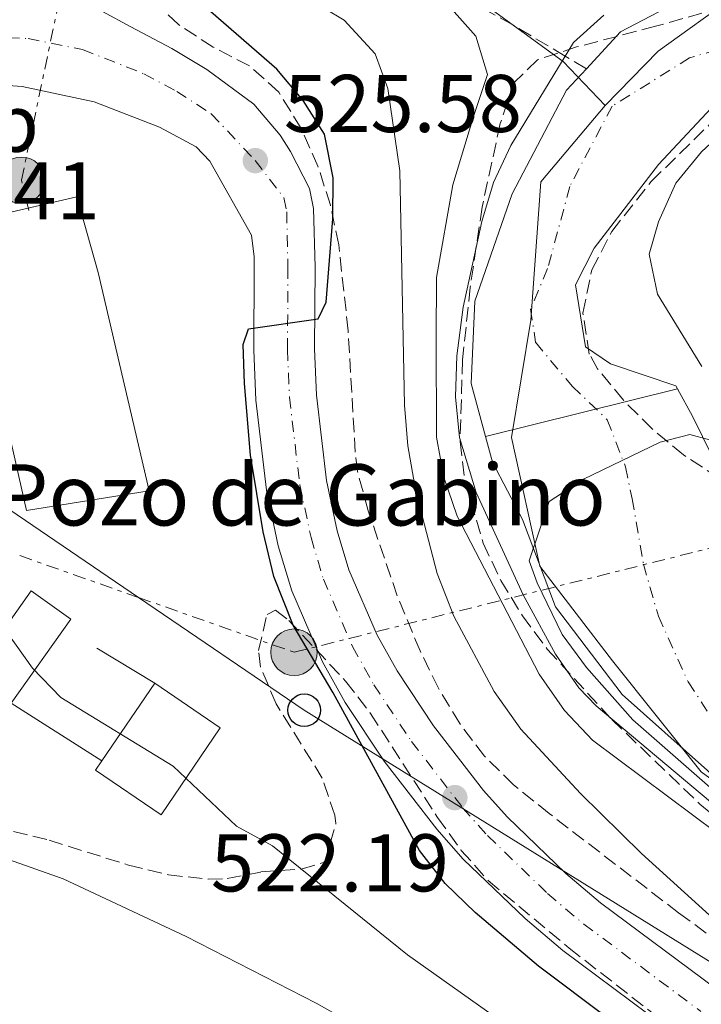
# Model space of a CAD drawing. Units: metres. Extents: x 569878 to 573325, y 4733412 to 4735761.
# Drawn here: x 571350 to 571434, y 4735391 to 4735511 of the extents above; entities that cross this region are included whole.
import ezdxf
from ezdxf.enums import TextEntityAlignment as Align

# ---------------------------------------------------------------- set-up
doc = ezdxf.new("R2010")
doc.units = ezdxf.units.M
doc.header["$MEASUREMENT"] = 0
for name, pattern in [('DGN Style 3', [2.435890702152634, 1.739921930109024, -0.6959687720436097]), ('DGN Style 4', [2.7856150101045474, 1.391937544087219, -0.6959687720436097, 0.001739921930109024, -0.6959687720436097]), ('DGN Style 7', [3.4798438602180486, 1.565929737098122, -0.6959687720436097, 0.5219765790327072, -0.6959687720436097])]:
    doc.linetypes.add(name, pattern=pattern)
for name, color, linetype, lineweight in [('Balsa-alberca', 142, 'Continuous', 0), ('Barranco lineal', 142, 'DGN Style 3', 13), ('Carretera', 9, 'Continuous', 0), ('Cauce permanente', 151, 'Continuous', 13), ('Cauce permanente (área)', 142, 'Continuous', 13), ('Cota de punto acotado terreno', 7, 'Continuous', 0), ('Curva de nivel directora', 30, 'Continuous', 30), ('Curva de nivel intermedia', 30, 'Continuous', 0), ('Edificio', 1, 'Continuous', 13), ('Eje cauce permanente (área)', 70, 'DGN Style 4', 0), ('Eje de carretera', 7, 'DGN Style 4', 0), ('Etiqueta de uso rústico', 92, 'Continuous', 0), ('Límite de Concejo', 7, 'Continuous', 0), ('Línea  de muro-pared o tapia', 1, 'Continuous', 13), ('Línea blanca (vial)', 7, 'Continuous', 13), ('Línea eléctrica', 6, 'DGN Style 7', 0), ('Línea telefónica', 7, 'Continuous', 0), ('Poste telefónico', 7, 'Continuous', 0), ('Poste tendido eléctrico', 7, 'Continuous', 0), ('Presa de embalse lineal', 1, 'Continuous', 0), ('Punto acotado terreno (símbolo)', 7, 'Continuous', 0), ('Texto de Balsa-alberca', 4, 'Continuous', 0), ('Transformador', 7, 'Continuous', 0), ('Zona arbolada', 92, 'DGN Style 3', 0)]:
    doc.layers.add(name, color=color, linetype=linetype, lineweight=lineweight)
doc.styles.add('Style-Arial', font='arial.ttf')

# ---------------------------------------------------------------- blocks, each defined once
blk = doc.blocks.new('5PATER')
at = {"layer": 'Balsa-alberca', "linetype": 'Continuous', "lineweight": 0}
h = blk.add_hatch(color=51, dxfattribs=at)
edge = h.paths.add_edge_path()
edge.add_ellipse((0, 0), major_axis=(-0.1095731443231308, -0.1110710700762829), ratio=0.9994222409660317, start_angle=0, end_angle=360)
blk = doc.blocks.new('5PELE')
at = {"layer": 'Transformador', "linetype": 'Continuous', "lineweight": 0}
h = blk.add_hatch(color=9, dxfattribs=at)
edge = h.paths.add_edge_path()
edge.add_arc((-2.000000476837158e-05, 0), 0.2850000000000001, 0, 360)
at = {"layer": 'Transformador', "color": 252, "linetype": 'Continuous', "lineweight": 0}
blk.add_circle((-2.000000476837158e-05, 0), 0.2850000000000001, dxfattribs=at)
blk = doc.blocks.new('5PTT')
at = {"layer": 'Poste telefónico', "color": 7, "linetype": 'Continuous', "lineweight": 30}
blk.add_circle((2.382683753967285e-05, 4.306399822235108e-05), 0.1995000005932858, dxfattribs=at)

msp = doc.modelspace()

# ---------------------------------------------------------------- linework, layer by layer
at = {"layer": 'Barranco lineal', "color": 142, "linetype": 'DGN Style 3', "lineweight": 13}
msp.add_polyline3d([(571419.4800000004, 4735505.33, 509.1199999999953), (571416.9000000004, 4735506.869999999, 510), (571410.4600000001, 4735510.720000001, 512.1999999999971), (571406.2699999996, 4735513, 513.6100000000006), (571401.9600000001, 4735514.960000001, 515), (571401.7100000001, 4735515.07, 515.0800000000017), (571396.5099999999, 4735516.949999999, 516.3899999999994), (571391.6799999997, 4735518.26, 517.1999999999971), (571381.8899999997, 4735520.359999999, 518.179999999993), (571377.0700000003, 4735521.5, 518.5399999999936), (571368.1900000004, 4735524.08, 519.3899999999994), (571363.9500000002, 4735524.77, 520), (571356.1500000004, 4735526.039999999, 525), (571355.1600000003, 4735526.199999999, 520.6300000000047)], dxfattribs=at)
at = {"layer": 'Carretera', "color": 9, "linetype": 'Continuous', "lineweight": 0}
for points in [[(571360.2199999999, 4735512.34, 526.5899999999965), (571363.7000000001, 4735510.449999998, 526.25), (571368.719999998, 4735507.810000001, 526.0399999999936), (571373.0100000018, 4735505.260000001, 526.0200000000041), (571378.7600000007, 4735500.980000001, 526.0399999999936), (571381.9999999995, 4735497.210000002, 525.7599999999948), (571383.249999999, 4735495.2, 525.6300000000047), (571385.5700000012, 4735490.67, 525.5), (571386.0899999999, 4735488.199999999, 525.4199999999983), (571386.260000002, 4735481.010000001, 524.8099999999977), (571386.1999999994, 4735471.010000001, 524.6300000000047), (571386.4499999997, 4735465.34, 524.1999999999971), (571387.6700000024, 4735454.899999999, 523.5800000000017), (571388.98, 4735448.730000001, 523.3699999999953), (571390.4100000005, 4735443.930000001, 523.2200000000012), (571393.8500000006, 4735435.960000001, 522.9600000000064), (571396.3000000002, 4735431.59, 522.8099999999977), (571400.7800000017, 4735424.83, 522.5500000000029), (571406.8900000005, 4735416.92, 522.1199999999953), (571409.7699999993, 4735413.689999999, 521.929999999993), (571416.9699999989, 4735406.749999999, 521.529999999999), (571421.2300000014, 4735403.15, 521.3099999999977), (571435.36, 4735392.600000001, 521.1100000000006), (571450.9300000002, 4735383.069999999, 519.6699999999983)], [(571431.1800000002, 4735386.429999999, 521.1100000000006), (571416.6000000023, 4735397.320000002, 521.3099999999977), (571411.9699999989, 4735401.220000002, 521.529999999999), (571404.4099999995, 4735408.52, 521.929999999993), (571401.1599999995, 4735412.16, 522.1199999999953), (571394.730000001, 4735420.490000002, 522.5500000000029), (571389.9500000001, 4735427.699999999, 522.8099999999977), (571387.1700000018, 4735432.659999999, 522.9600000000064), (571383.3999999987, 4735441.380000001, 523.2200000000012), (571381.7600000026, 4735446.890000001, 523.3699999999953), (571380.3099999997, 4735453.690000001, 523.5800000000017), (571379.02, 4735464.75, 524.1999999999971), (571378.7600000007, 4735470.87, 524.6300000000047), (571378.820000001, 4735480.939999999, 524.8099999999977), (571378.7899999998, 4735482.279999998, 524.9400000000023), (571378.4699999979, 4735484.949999999, 525.6300000000047), (571373.3799999984, 4735494.02, 526.0399999999936), (571371.7199999999, 4735495.75, 526.1199999999953), (571367.2299999994, 4735498.159999999, 526.25), (571359.2299999996, 4735501.279999999, 526.25), (571350.3999999985, 4735503.170000001, 526.4499999999971), (571346.980000001, 4735503.390000001, 526.529999999999)]]:
    msp.add_polyline3d(points, dxfattribs=at)
at = {"layer": 'Cauce permanente', "color": 151, "linetype": 'Continuous', "lineweight": 13}
for points in [[(571455.1200000001, 4735512.180000001, 508.6300000000047), (571446.8799999999, 4735507.699999999, 509.0399999999936), (571435.9500000002, 4735501.789999999, 509.0399999999936), (571428.3099999996, 4735493.609999999, 508.8399999999965), (571420.4500000002, 4735483.369999999, 508.6300000000047), (571418.1699999999, 4735478.859999999, 509.0399999999936), (571419.3600000005, 4735471.25, 508.6300000000047), (571422.4400000004, 4735469.180000001, 508.6300000000047), (571430.4400000004, 4735466.470000001, 507.8099999999977), (571430.6299999999, 4735466.119999999, 507.6999999999971), (571407.1399999997, 4735460.27, 507.320000000007), (571405.3700000001, 4735466.789999999, 508.0200000000041), (571405.8300000001, 4735476.859999999, 508.429999999993), (571410.4100000003, 4735489.99, 508.8399999999965), (571417.0499999998, 4735502.699999999, 509.0399999999936), (571419.4800000004, 4735505.33, 509.1199999999953), (571423.6600000003, 4735509.859999999, 509.25), (571431.0800000001, 4735513.730000001, 509.0399999999936)], [(571468.4900000002, 4735388.180000001, 502.4700000000012), (571449.04, 4735404.100000001, 502.6699999999983), (571447.6100000005, 4735405.960000001, 503.0800000000018), (571434.3200000003, 4735419.380000001, 503.0800000000018), (571423.8799999999, 4735428.680000001, 503.5), (571415.7100000001, 4735439.41, 504.1100000000006), (571411.6600000003, 4735450.119999999, 505.3500000000058), (571407.9900000002, 4735457.119999999, 506.9900000000052), (571407.1399999997, 4735460.27, 507.320000000007), (571430.6299999999, 4735466.119999999, 507.6999999999971), (571432.4699999997, 4735462.76, 506.5800000000018), (571434.9199999999, 4735457.810000001, 504.1100000000006), (571437.1600000003, 4735454.100000001, 503.6999999999971), (571437.1200000001, 4735446.289999999, 503.5), (571435.6600000003, 4735441.369999999, 503.2899999999936), (571434.5800000001, 4735431.300000001, 502.4700000000012), (571443.1500000004, 4735418.52, 502.4700000000012), (571461.3799999999, 4735405.27, 504.1100000000006), (571484.1100000005, 4735388.930000001, 504.1100000000006)]]:
    msp.add_polyline3d(points, dxfattribs=at)
at = {"layer": 'Cauce permanente (área)', "color": 142, "linetype": 'Continuous', "lineweight": 13}
for points in [[(571401.7599999999, 4735656.390000001, 511.2899999999936), (571396.9600000001, 4735639.060000001, 511.1000000000058), (571391.1399999997, 4735625.529999999, 511.1000000000058), (571386.7800000003, 4735617.33, 511.1000000000058), (571387.7800000003, 4735611.16, 510.4799999999959), (571391.8600000005, 4735605.180000001, 509.8699999999953), (571403.1299999999, 4735597.52, 509.25), (571416.04, 4735590.880000001, 509.4600000000065), (571429.7699999996, 4735581.560000001, 509.4600000000065), (571440.0099999999, 4735573.699999999, 509.25), (571444.4900000002, 4735565.66, 509.0399999999936), (571449.7999999998, 4735559.060000001, 508.8399999999965), (571456.7699999996, 4735554.710000001, 508.8399999999965), (571460.8300000001, 4735545.850000001, 509.0399999999936), (571460.5999999996, 4735540.51, 509.0399999999936), (571456.8600000005, 4735531.689999999, 509.25), (571451.04, 4735519.390000001, 509.25), (571443.8200000003, 4735513.050000001, 509.0399999999936), (571431.0800000001, 4735513.730000001, 509.0399999999936), (571423.6600000003, 4735509.859999999, 509.25), (571419.4800000004, 4735505.33, 509.1199999999953)], [(571455.1200000001, 4735512.180000001, 508.6300000000047), (571446.8799999999, 4735507.699999999, 509.0399999999936), (571435.9500000002, 4735501.789999999, 509.0399999999936), (571428.3099999996, 4735493.609999999, 508.8399999999965), (571420.4500000002, 4735483.369999999, 508.6300000000047), (571418.1699999999, 4735478.859999999, 509.0399999999936), (571419.3600000005, 4735471.25, 508.6300000000047), (571422.4400000004, 4735469.180000001, 508.6300000000047), (571430.4400000004, 4735466.470000001, 507.8099999999977), (571430.6299999999, 4735466.119999999, 507.6999999999971)], [(571419.4800000004, 4735505.33, 509.1199999999953), (571417.0499999998, 4735502.699999999, 509.0399999999936), (571410.4100000003, 4735489.99, 508.8399999999965), (571405.8300000001, 4735476.859999999, 508.429999999993), (571405.3700000001, 4735466.789999999, 508.0200000000041), (571407.1399999997, 4735460.27, 507.320000000007)], [(571430.6299999999, 4735466.119999999, 507.6999999999971), (571432.4699999997, 4735462.76, 506.5800000000018), (571434.9199999999, 4735457.810000001, 504.1100000000006), (571437.1600000003, 4735454.100000001, 503.6999999999971), (571437.1200000001, 4735446.289999999, 503.5), (571435.6600000003, 4735441.369999999, 503.2899999999936), (571434.5800000001, 4735431.300000001, 502.4700000000012), (571443.1500000004, 4735418.52, 502.4700000000012), (571461.3799999999, 4735405.27, 504.1100000000006), (571484.1100000005, 4735388.930000001, 504.1100000000006), (571506.2199999997, 4735370.939999999, 503.2899999999936), (571523.6200000001, 4735357.08, 503.2899999999936), (571525.25, 4735355.76, 503.25), (571539.29, 4735344.970000001, 503.25), (571550.29, 4735332.050000001, 503.25), (571563.1699999999, 4735317.730000001, 503.0399999999936), (571574.8799999999, 4735309.550000001, 502.8399999999965), (571584.0599999996, 4735304.210000001, 503.0399999999936), (571590.6100000005, 4735296.949999999, 503.0399999999936), (571593.8700000001, 4735289.199999999, 502.8399999999965)], [(571566.6200000001, 4735193.58, 502.6300000000047), (571566.3399999999, 4735205.619999999, 502.8399999999965), (571566.9800000004, 4735222.930000001, 503.0399999999936), (571576.2000000002, 4735260.600000001, 503.25), (571579.3399999999, 4735276.52, 503.25), (571578.9800000004, 4735292.15, 503.4600000000065), (571576.7999999998, 4735297.66, 503.4600000000065), (571556.8700000001, 4735314.289999999, 503.25), (571546.3200000003, 4735325.369999999, 503.25), (571536.4000000004, 4735336.460000001, 503.25), (571529.8799999999, 4735342.49, 503.4600000000065), (571525.9400000004, 4735345.34, 503.2100000000065), (571517.0199999996, 4735353.210000001, 503.0800000000018), (571486.5099999999, 4735374.730000001, 502.6699999999983), (571468.4900000002, 4735388.180000001, 502.4700000000012), (571449.04, 4735404.100000001, 502.6699999999983), (571447.6100000005, 4735405.960000001, 503.0800000000018), (571434.3200000003, 4735419.380000001, 503.0800000000018), (571423.8799999999, 4735428.680000001, 503.5), (571415.7100000001, 4735439.41, 504.1100000000006), (571411.6600000003, 4735450.119999999, 505.3500000000058), (571407.9900000002, 4735457.119999999, 506.9900000000052), (571407.1399999997, 4735460.27, 507.320000000007)]]:
    msp.add_polyline3d(points, dxfattribs=at)
at = {"layer": 'Curva de nivel directora', "color": 30, "linetype": 'Continuous', "lineweight": 30, "elevation": 525.0000000000002, "flags": 128}
msp.add_lwpolyline([(571430.6799999991, 4735382.570000002), (571413.6299999991, 4735395.380000002), (571405.8700000007, 4735401.950000001), (571402.2000000007, 4735405.5), (571399.0499999991, 4735409.57), (571388.4699999999, 4735428.869999999), (571383.5900000005, 4735437.15), (571381.2300000001, 4735443.140000001), (571379.889999999, 4735448.619999999), (571378.3600000001, 4735458.010000002), (571377.609999999, 4735466.789999999), (571377.4599999995, 4735471.539999999), (571378.1199999988, 4735473.480000001), (571386.6599999993, 4735474.680000001), (571387.6299999994, 4735476.730000001), (571388.4299999997, 4735486.960000002), (571388.4699999999, 4735491.960000002), (571387.4100000004, 4735497.310000001), (571384.7899999986, 4735501.460000001), (571381.5900000001, 4735505.300000002), (571370.0599999987, 4735515.320000002)], dxfattribs=at)
at = {"layer": 'Curva de nivel intermedia', "color": 30, "linetype": 'Continuous', "lineweight": 0, "flags": 128}
for points, elevation in [([(571401.3300000011, 4735514.550000001), (571405.9500000011, 4735509.34), (571407.3799999994, 4735504.619999999), (571405.6500000017, 4735499.470000001), (571403.1399999993, 4735491.099999999), (571401.1200000009, 4735479.76), (571401.0800000008, 4735472.369999998), (571401.1299999999, 4735460.2), (571402.0500000007, 4735455.279999998), (571403.6600000003, 4735450.539999999), (571413.7200000007, 4735431.179999998), (571416.8000000007, 4735426.720000002), (571420.2200000006, 4735423.069999999), (571441.6800000005, 4735407.069999999), (571449.1600000017, 4735400.130000002), (571460.1100000018, 4735388.929999999)], 515.0000000000001), ([(571385.1900000009, 4735514.09), (571389.8199999998, 4735511.300000001), (571393.6399999998, 4735507.179999999), (571395.1700000009, 4735502.930000001), (571396.6500000006, 4735492.84), (571397.2000000004, 4735464.130000002), (571397.6200000007, 4735459.140000001), (571398.5999999996, 4735453.55), (571401.2000000014, 4735443.480000001), (571403.2700000012, 4735438.25), (571408.1900000009, 4735429.06), (571411.4500000019, 4735424.439999999), (571418.7800000011, 4735416.539999999), (571426.2399999999, 4735409.180000001), (571435.0100000007, 4735401.24), (571445.8600000005, 4735389.939999999)], 520), ([(571433.6100000015, 4735468.850000001), (571428.1900000012, 4735477.699999999), (571427.1699999997, 4735482.619999998), (571428.3099999997, 4735486.589999998), (571430.4199999997, 4735491.3), (571433.5800000003, 4735495.16), (571437.4100000013, 4735498.71), (571448.6000000007, 4735505.689999998), (571452.6500000008, 4735508.63), (571456.2500000016, 4735512.140000001)], 510), ([(571421.6300000009, 4735511.88), (571417.9100000017, 4735508.529999999), (571410.2300000016, 4735495.909999999), (571408.1200000015, 4735491.409999999), (571406.690000001, 4735486.600000001), (571404.3799999999, 4735476.119999999), (571403.64, 4735470.15), (571403.4600000011, 4735465.15), (571403.9400000017, 4735460.15), (571405.9800000002, 4735453.4), (571411.7500000015, 4735440.899999999), (571415.700000001, 4735433.61), (571418.5500000009, 4735429.48), (571420.6699999998, 4735427.3), (571441.0599999991, 4735410.160000001), (571451.720000001, 4735399.609999998), (571461.3800000014, 4735391.329999999), (571488.2000000014, 4735370.050000001), (571507.3400000012, 4735356.029999999), (571522.4300000009, 4735341.829999999), (571526.3899999994, 4735338.600000001), (571531.4800000011, 4735331.429999999)], 510), ([(571464.740000001, 4735389.91), (571450.7199999996, 4735401.759999999), (571439.8600000012, 4735412.720000001), (571425.1800000004, 4735425.59), (571419.5099999999, 4735431.989999999), (571416.5400000014, 4735436.009999999), (571413.4700000003, 4735442.350000001), (571412.4800000001, 4735445.05), (571414.9400000012, 4735452.31), (571419.1299999999, 4735455.05), (571428.5100000009, 4735459.59), (571432.150000002, 4735460.510000001), (571434.5700000004, 4735459.889999999), (571436.9100000006, 4735455.439999999), (571438.0300000005, 4735451.050000001), (571436.2500000013, 4735440.600000001), (571436.9400000019, 4735435.640000001), (571441.5900000011, 4735426.029999998), (571444.4900000002, 4735421.720000001), (571448.3000000012, 4735418.23), (571456.6100000015, 4735411.52), (571469.7200000009, 4735403.350000001), (571501.0300000013, 4735380.489999998)], 505), ([(571488.0899999996, 4735294.05), (571488.2100000003, 4735299.05), (571485.9600000017, 4735309.54), (571485.5900000007, 4735320.32), (571484.3700000002, 4735330.630000001), (571483.4500000017, 4735335.759999998), (571481.7199999995, 4735340.550000001), (571478.8300000015, 4735344.63), (571475.0200000005, 4735347.24), (571445.61, 4735365.439999999), (571436.5900000011, 4735369.789999999), (571432.2400000015, 4735372.239999998), (571428.150000001, 4735375.109999998), (571397.5900000016, 4735396.800000001), (571381.04, 4735410.13), (571376.6500000001, 4735412.539999999), (571368.9000000008, 4735419.890000001), (571355.1400000011, 4735428.310000001), (571351.6600000008, 4735431.9), (571348.5800000008, 4735436.259999999)], 530.0000000000001), ([(571460.6300000004, 4735284.01), (571463.220000001, 4735299.79), (571463.4500000012, 4735310.730000001), (571464.6100000013, 4735315.600000001), (571467.8300000001, 4735325.930000001), (571468.5300000019, 4735331.050000001), (571467.9400000017, 4735336.009999999), (571465.74, 4735339.609999999), (571454.8200000012, 4735350.779999998), (571436.6900000017, 4735361.51), (571427.3500000008, 4735366), (571404.3100000005, 4735378.499999999), (571400.0999999995, 4735381.189999999), (571390.7600000009, 4735388.399999999), (571386.4100000013, 4735390.869999999), (571370.47, 4735399.01), (571355.4200000004, 4735406.079999999), (571345.3399999997, 4735409.640000001)], 535)]:
    msp.add_lwpolyline(points, dxfattribs=dict(at, elevation=elevation))
at = {"layer": 'Edificio', "color": 1, "linetype": 'Continuous', "lineweight": 13, "extrusion": (-0.009171728445379565, -0.01347202603057031, 0.9998671831358182), "elevation": -68503.08795676396, "flags": 128}
msp.add_lwpolyline([(571355.5141178522, 4734931.428458832), (571348.2624966133, 4734920.777492236), (571340.2528335848, 4734926.237986552), (571341.0229846425, 4734927.378057374), (571347.4944552436, 4734936.888954383), (571355.5141178522, 4734931.428458832)], close=True, dxfattribs=at)
at = {"layer": 'Edificio', "color": 51, "linetype": 'Continuous', "lineweight": 13, "extrusion": (-0.009171728445379565, -0.01347202603057031, 0.9998671831358182), "elevation": -68503.08804364502, "flags": 128}
msp.add_lwpolyline([(571341.0229846425, 4734927.378057374), (571340.2528335848, 4734926.237986552), (571348.2624966133, 4734920.777492236), (571355.5141178522, 4734931.428458832), (571347.4944552436, 4734936.888954383)], dxfattribs=at)
at = {"layer": 'Edificio', "color": 51, "linetype": 'Continuous', "lineweight": 13, "extrusion": (-0.009290423498602545, -0.0136556302126147, 0.999863596594412), "elevation": -69440.35259138542, "flags": 128}
msp.add_lwpolyline([(571346.9314663395, 4734923.304145206), (571340.459980272, 4734913.793258388)], dxfattribs=at)
at = {"layer": 'Edificio', "color": 1, "linetype": 'Continuous', "lineweight": 13}
for points in [[(571365.9600000001, 4735453.630000001, 535.2899999999936), (571350.9500000002, 4735451.230000001, 535.0899999999965), (571345.1100000005, 4735476.949999999, 535.5), (571342.2800000003, 4735486.210000001, 532.6199999999953), (571357.0999999996, 4735489.640000001, 532.8300000000017), (571359.7199999997, 4735480.369999999, 535.2899999999936)], [(571349.04, 4735427.630000001, 532.8399999999965), (571348.5, 4735426.859999999, 532.8300000000017), (571343.6500000004, 4735430.310000001, 533.2400000000052), (571351.5199999996, 4735441.369999999, 533.4400000000023), (571356.3600000005, 4735437.92, 533.029999999999)]]:
    msp.add_polyline3d(points, close=True, dxfattribs=at)
at = {"layer": 'Edificio', "color": 51, "linetype": 'Continuous', "lineweight": 13}
for points in [[(571350.9500000002, 4735451.230000001, 535.0899999999965), (571345.1100000005, 4735476.949999999, 535.5), (571342.2800000003, 4735486.210000001, 532.6199999999953), (571357.0999999996, 4735489.640000001, 532.8300000000017), (571359.7199999997, 4735480.369999999, 535.2899999999936), (571365.9600000001, 4735453.630000001, 535.2899999999936), (571350.9500000002, 4735451.230000001, 535.0899999999965)], [(571349.04, 4735427.630000001, 532.8399999999965), (571348.5, 4735426.859999999, 532.8300000000017), (571343.6500000004, 4735430.310000001, 533.2400000000052), (571351.5199999996, 4735441.369999999, 533.4400000000023), (571356.3600000005, 4735437.92, 533.029999999999), (571349.04, 4735427.630000001, 532.8399999999965)]]:
    msp.add_polyline3d(points, dxfattribs=at)
at = {"layer": 'Eje cauce permanente (área)', "color": 70, "linetype": 'DGN Style 4', "lineweight": 0}
msp.add_polyline3d([(571453.5599999996, 4735517.859999999, 509.0399999999936), (571446.54, 4735510.91, 508.9900000000052), (571432.1299999999, 4735506.67, 509.0899999999965), (571422.6500000004, 4735500.75, 509.0099999999948), (571417.4600000001, 4735490.91, 508.8300000000018), (571414.7400000002, 4735480.850000001, 508.9100000000035), (571412.6600000003, 4735475.930000001, 508.6499999999942), (571413.2599999999, 4735471.82, 508.4600000000065), (571417.75, 4735466.449999999, 507.7100000000065), (571422.0499999998, 4735462.32, 506.6999999999971), (571424.2800000003, 4735456.560000001, 504.9100000000035), (571425.0800000001, 4735452.65, 504.5399999999936), (571426.4800000004, 4735444.630000001, 503.9499999999971), (571428.2999999998, 4735438.25, 503.5299999999989), (571431.9600000001, 4735430.210000001, 502.7400000000052), (571436.6500000004, 4735423, 502.7299999999959), (571445.6500000004, 4735413.699999999, 502.7599999999948), (571458.1299999999, 4735402.75, 503.4199999999983), (571492.3200000003, 4735374.84, 502.9900000000052), (571510.3499999996, 4735362.42, 503.1499999999942), (571525.6500000004, 4735349.77, 503.2299999999959), (571533.8099999996, 4735343.980000001, 503.3300000000018)], dxfattribs=at)
at = {"layer": 'Eje de carretera', "color": 7, "linetype": 'DGN Style 4', "lineweight": 0}
msp.add_polyline3d([(571345.8000000003, 4735509.190000001, 526.8000000000031), (571351.12, 4735509.029999999, 526.5599999999978), (571357.7899999997, 4735507.690000001, 526.4799999999959), (571365.3099999989, 4735504.720000003, 526.1300000000047), (571369.3299999977, 4735502.550000002, 526.1300000000047), (571373.5599999989, 4735499.82, 526.0700000000071), (571378.949999998, 4735494.080000001, 525.570000000007), (571382.4200000014, 4735489.550000003, 525.5500000000029), (571382.7899999982, 4735487.810000001, 525.5399999999938), (571382.949999999, 4735480.980000001, 524.8099999999978), (571382.8900000008, 4735470.950000001, 524.6300000000048), (571383.1400000012, 4735465.080000001, 524.1999999999972), (571384.3900000006, 4735454.359999999, 523.5800000000019), (571385.7699999998, 4735447.910000001, 523.3699999999955), (571387.2899999997, 4735442.800000001, 523.2200000000013), (571390.8799999994, 4735434.490000002, 522.9600000000064), (571393.4699999979, 4735429.859999999, 522.8099999999978), (571398.0900000001, 4735422.900000001, 522.550000000003), (571404.3299999984, 4735414.800000001, 522.1199999999953), (571407.3799999994, 4735411.390000002, 521.929999999993), (571414.7399999977, 4735404.290000001, 521.529999999999), (571419.1700000024, 4735400.550000002, 521.3099999999978), (571433.4999999999, 4735389.850000001, 521.1100000000006)], dxfattribs=at)
at = {"layer": 'Límite de Concejo', "color": 7, "linetype": 'Continuous', "lineweight": 0}
for points in [[(571421.7899999992, 4735500.84, 509.01), (571428.2600000016, 4735507.470000001, 509.17), (571437.7100000009, 4735514.32, 509.27), (571448.1799999997, 4735521.680000001, 509.58), (571456.1000000016, 4735529.140000001, 509.23), (571461.3500000016, 4735537.08, 509.06), (571462.379999999, 4735547.77, 508.9), (571461.3999999985, 4735556.15, 508.6300000000001), (571458.9299999997, 4735561.84, 508.66), (571445.0599999987, 4735575.800000001, 508.74), (571434.4200000018, 4735584.199999999, 509.02), (571421.5100000016, 4735591.810000001, 509.14), (571408.370000001, 4735597.01, 509.25), (571399.0399999992, 4735601.480000001, 509.45), (571392.0899999999, 4735609.790000001, 510.16), (571390.9899999984, 4735618.17, 510.92), (571392.5, 4735631.279999999, 510.44), (571400.8599999994, 4735643.430000001, 511.1), (571415.9200000018, 4735662.939999999, 511.02), (571427.9299999997, 4735668.16, 511.42), (571438.6700000018, 4735673.109999999, 511.3200000000001), (571444.5599999987, 4735677.199999999, 515.78)], [(571421.7899999992, 4735500.84, 509.01), (571416.6499999985, 4735506.24, 509.95), (571397.5599999987, 4735520.140000001, 517.6900000000002), (571382.2300000004, 4735527.199999999, 519.6800000000001), (571375.2100000009, 4735530.300000001, 519.85), (571366.0399999992, 4735531.970000001, 519.99), (571354.3500000016, 4735531.84, 525.23), (571258.0100000016, 4735512.529999999, 529.87), (571248.6400000006, 4735509.369999999, 529.89), (571237.0199999996, 4735503.380000001, 529.62), (571059.1600000003, 4735490.75, 532.78), (570976.0500000007, 4735602.439999999, 538.08)], [(571551.9100000003, 4735327.65, 503.21), (571549.1700000018, 4735330.02, 503.25), (571535.0399999992, 4735343.33, 503.34), (571523.1000000016, 4735353.369999999, 503.2), (571509.879999999, 4735365.290000001, 503.23), (571499.6099999994, 4735374.199999999, 503.3), (571488.370000001, 4735379.67, 503.31), (571476.6099999994, 4735386.140000001, 503.03), (571464.2899999992, 4735396.42, 503.18), (571448.6499999985, 4735408.189999999, 503.11), (571433.5300000012, 4735419.210000001, 504), (571422.6999999993, 4735432.810000001, 503.65), (571413.8000000007, 4735444.41, 504.73), (571410.3200000003, 4735460.140000001, 506.99), (571412.6999999993, 4735474.529999999, 508.56), (571413.8999999985, 4735491.460000001, 508.85), (571421.7899999992, 4735500.84, 509.01)]]:
    msp.add_polyline3d(points, dxfattribs=at)
at = {"layer": 'Línea  de muro-pared o tapia', "color": 1, "linetype": 'Continuous', "lineweight": 13, "extrusion": (-0.06277125002097277, 0.03812378177887028, 0.9972995274408194), "elevation": 145199.1034833775, "flags": 128}
msp.add_lwpolyline([(-4344022.949605747, -1964477.651241165), (-4344022.949605747, -1964469.34530955)], dxfattribs=at)
at = {"layer": 'Línea  de muro-pared o tapia', "color": 1, "linetype": 'Continuous', "lineweight": 13, "extrusion": (0.02621270604616601, -0.01667438983004901, 0.9995173128893431), "elevation": -63450.77926740084, "flags": 128}
msp.add_lwpolyline([(4302200.528246263, 2058568.708229211), (4302200.528246263, 2058581.90563047)], dxfattribs=at)
at = {"layer": 'Línea blanca (vial)', "color": 7, "linetype": 'Continuous', "lineweight": 13}
for points in [[(571360.2199999995, 4735512.34, 526.5899999999967), (571363.6999999996, 4735510.449999999, 526.25), (571368.7199999975, 4735507.810000001, 526.0399999999936), (571373.0100000014, 4735505.260000001, 526.0200000000042), (571378.7600000004, 4735500.980000001, 526.0399999999936), (571381.999999999, 4735497.210000002, 525.7599999999948), (571383.2499999985, 4735495.2, 525.6300000000048), (571385.5700000008, 4735490.67, 525.5), (571386.0899999995, 4735488.2, 525.4199999999984), (571386.2600000014, 4735481.010000002, 524.8099999999978), (571386.199999999, 4735471.010000002, 524.6300000000048), (571386.4499999993, 4735465.340000001, 524.1999999999972), (571387.6700000019, 4735454.9, 523.5800000000019), (571388.9799999995, 4735448.730000001, 523.3699999999955), (571390.4099999999, 4735443.930000001, 523.2200000000013), (571393.85, 4735435.960000002, 522.9600000000064), (571396.2999999997, 4735431.59, 522.8099999999978), (571400.7800000012, 4735424.83, 522.550000000003), (571406.8899999999, 4735416.92, 522.1199999999953), (571409.7699999989, 4735413.690000001, 521.929999999993), (571416.9699999985, 4735406.75, 521.529999999999), (571421.230000001, 4735403.150000001, 521.3099999999978), (571435.3599999994, 4735392.600000001, 521.1100000000006), (571450.9299999997, 4735383.07, 519.6699999999983)], [(571346.9800000004, 4735503.390000001, 526.529999999999), (571350.399999998, 4735503.170000001, 526.4499999999973), (571359.2299999992, 4735501.28, 526.25), (571367.2299999989, 4735498.16, 526.25), (571371.7199999995, 4735495.75, 526.1199999999955), (571373.3799999979, 4735494.020000001, 526.0399999999936), (571378.4699999974, 4735484.95, 525.6300000000048), (571378.7899999992, 4735482.279999999, 524.9400000000023), (571378.8200000006, 4735480.940000001, 524.8099999999978), (571378.7600000004, 4735470.87, 524.6300000000048), (571379.0199999996, 4735464.750000001, 524.1999999999972), (571380.3099999991, 4735453.690000001, 523.5800000000019), (571381.760000002, 4735446.890000002, 523.3699999999955), (571383.3999999983, 4735441.380000002, 523.2200000000013), (571387.1700000013, 4735432.66, 522.9600000000064), (571389.9499999996, 4735427.7, 522.8099999999978), (571394.7300000006, 4735420.490000002, 522.550000000003), (571401.159999999, 4735412.160000001, 522.1199999999953), (571404.4099999989, 4735408.520000001, 521.929999999993), (571411.9699999985, 4735401.220000003, 521.529999999999), (571416.6000000018, 4735397.320000002, 521.3099999999978), (571431.1799999997, 4735386.430000001, 521.1100000000006)]]:
    msp.add_polyline3d(points, dxfattribs=at)
at = {"layer": 'Línea eléctrica', "color": 6, "linetype": 'DGN Style 7', "lineweight": 0}
for points in [[(571351.1999999987, 4735487.949999999, 528.6999999999971), (571350.3099999991, 4735491.670000001, 528.6499999999943), (571360.05, 4735538.040000002, 524.6699999999983), (571372.2199999985, 4735589.71, 526.1699999999983), (571371.4600000005, 4735644.239999999, 516.1600000000036), (571398.8299999982, 4735677.74, 515.1499999999943), (571420.8799999983, 4735701.609999999, 514.5599999999977), (571442.6299999988, 4735725.01, 513.5)], [(571350.1000000011, 4735445.690000001, 529.3000000000029), (571364.6569690865, 4735440.558874249, 527.5967999999993), (571383.6900000015, 4735433.849999999, 525.3699999999953), (571457.1200000016, 4735452.239999999, 516.4400000000023), (571485.9371283232, 4735428.459335986, 512.1242000000057), (571493.5100000026, 4735422.21, 510.9900000000052), (571513.1900000012, 4735407.810000001, 508.6900000000023)]]:
    msp.add_polyline3d(points, dxfattribs=at)
at = {"layer": 'Línea telefónica', "color": 7, "linetype": 'Continuous', "lineweight": 0}
msp.add_polyline3d([(571304.7699999996, 4735481.359999999, 530.0500000000029), (571316.4470376513, 4735473.404408175, 529.4600999999967), (571364.6569690865, 4735440.558874249, 527.0246999999945), (571384.940000001, 4735426.74, 526), (571450.4499999996, 4735386.140000001, 519.820000000007), (571472.6215923594, 4735367.519791864, 518.307799999995), (571524.9300000004, 4735323.59, 514.7400000000052), (571554.170000001, 4735256.29, 510.0399999999936), (571648.7800000017, 4735148.61, 542.6600000000036), (571773.9600000008, 4735087.160000001, 555.5800000000017), (572022.8000000012, 4734970.34, 525.7599999999948), (572166.13, 4734882.36, 500.8099999999977), (572170.0475344306, 4734880.228459472, 501.3454000000056), (572205.1299999994, 4734861.140000002, 506.1399999999995), (572271.7800000004, 4734789.929999999, 503.0599999999977), (572326.7600000014, 4734711.659999999, 510.5099999999948)], dxfattribs=at)
at = {"layer": 'Presa de embalse lineal', "color": 1, "linetype": 'Continuous', "lineweight": 0, "extrusion": (-0.01523047922791747, -0.003793031225297234, 0.9998768151210488), "elevation": -26157.29574087098, "flags": 128}
msp.add_lwpolyline([(571372.0811057009, 4735400.968993207), (571348.5880427324, 4735395.118951124)], dxfattribs=at)
at = {"layer": 'Zona arbolada', "color": 92, "linetype": 'DGN Style 3', "lineweight": 0}
for points in [[(571457.7000000002, 4735382.140000001, 520.6100000000006), (571430.7800000003, 4735401.930000001, 522.279999999999), (571414.9299999997, 4735414.09, 521.7599999999948), (571410.5800000001, 4735417.59, 521.820000000007), (571407.0199999996, 4735421.109999999, 521.9799999999959), (571403.9800000004, 4735425.109999999, 522.1399999999994), (571401.3700000001, 4735429.449999999, 522.3000000000029), (571399.1200000001, 4735434.01, 522.4600000000064), (571396.3300000001, 4735440.76, 522.6999999999971), (571392.7800000003, 4735451.16, 523.0800000000017), (571391.4699999997, 4735455.970000001, 523.4499999999971), (571391.1900000004, 4735458.380000001, 523.7100000000064), (571390.3200000003, 4735473.24, 525.5), (571389.1600000003, 4735483.77, 526.4600000000064), (571388.1399999997, 4735488.640000001, 526.5200000000041), (571386.6200000001, 4735493.4, 526.429999999993), (571384.5499999998, 4735498.02, 526.320000000007), (571381.8300000001, 4735502.470000001, 526.320000000007), (571378.2400000002, 4735505.689999999, 526.4700000000012), (571373.79, 4735507.980000001, 526.6499999999943), (571369.54, 4735510.75, 526.7299999999959), (571366.3200000003, 4735513.84, 526.7299999999959)], [(571457.7000000002, 4735382.140000001, 520.6100000000006), (571430.7800000003, 4735401.930000001, 522.279999999999), (571414.9299999997, 4735414.09, 521.7599999999948), (571410.5800000001, 4735417.59, 521.820000000007), (571407.0199999996, 4735421.109999999, 521.9799999999959), (571403.9800000004, 4735425.109999999, 522.1399999999994), (571401.3700000001, 4735429.449999999, 522.3000000000029), (571399.1200000001, 4735434.01, 522.4600000000064), (571396.3300000001, 4735440.76, 522.6999999999971), (571392.7800000003, 4735451.16, 523.0800000000017), (571391.4699999997, 4735455.970000001, 523.4499999999971), (571391.1900000004, 4735458.380000001, 523.7100000000064), (571390.3200000003, 4735473.24, 525.5), (571389.1600000003, 4735483.77, 526.4600000000064), (571388.1399999997, 4735488.640000001, 526.5200000000041), (571386.6200000001, 4735493.4, 526.429999999993), (571384.5499999998, 4735498.02, 526.320000000007), (571381.8300000001, 4735502.470000001, 526.320000000007), (571378.2400000002, 4735505.689999999, 526.4700000000012), (571373.79, 4735507.980000001, 526.6499999999943), (571369.54, 4735510.75, 526.7299999999959), (571366.3200000003, 4735513.84, 526.7299999999959)], [(571440.6699999999, 4735514.100000001, 515.6399999999994), (571427.9600000001, 4735510.539999999, 514.8899999999994), (571418.29, 4735508, 514.9600000000064), (571413.5, 4735506.42, 515.2299999999959), (571410.6399999997, 4735503.66, 515.7599999999948), (571408.9400000004, 4735498.640000001, 516.4600000000064), (571406.7199999997, 4735488.369999999, 517.1999999999971), (571405.2599999999, 4735478.529999999, 517.8300000000017), (571404.3300000001, 4735469.67, 518.320000000007), (571404.0199999996, 4735459.65, 518.7899999999936), (571404.6200000001, 4735454.680000001, 518.929999999993), (571406.8499999996, 4735447.199999999, 518.9700000000012), (571409.0099999999, 4735442.66, 518.929999999993), (571411.6500000004, 4735438.33, 518.8300000000017), (571414.6900000004, 4735434.230000001, 518.6900000000023), (571422.5899999999, 4735425.619999999, 518.2700000000041), (571433.3700000001, 4735415.25, 517.6900000000023), (571440.9800000004, 4735408.869999999, 517.279999999999), (571504.4500000002, 4735359.24, 513.9900000000052), (571510.5800000001, 4735355.02, 513.8099999999977), (571519.2400000002, 4735349.75, 513.779999999999), (571523.4000000004, 4735346.939999999, 513.8399999999965), (571525.9800000004, 4735344.850000001, 513.8800000000047), (571534.1500000004, 4735335.480000001, 512.570000000007)], [(571440.6699999999, 4735514.100000001, 515.6399999999994), (571427.9600000001, 4735510.539999999, 514.8899999999994), (571418.29, 4735508, 514.9600000000064), (571413.5, 4735506.42, 515.2299999999959), (571410.6399999997, 4735503.66, 515.7599999999948), (571408.9400000004, 4735498.640000001, 516.4600000000064), (571406.7199999997, 4735488.369999999, 517.1999999999971), (571405.2599999999, 4735478.529999999, 517.8300000000017), (571404.3300000001, 4735469.67, 518.320000000007), (571404.0199999996, 4735459.65, 518.7899999999936), (571404.6200000001, 4735454.680000001, 518.929999999993), (571406.8499999996, 4735447.199999999, 518.9700000000012), (571409.0099999999, 4735442.66, 518.929999999993), (571411.6500000004, 4735438.33, 518.8300000000017), (571414.6900000004, 4735434.230000001, 518.6900000000023), (571422.5899999999, 4735425.619999999, 518.2700000000041), (571433.3700000001, 4735415.25, 517.6900000000023), (571440.9800000004, 4735408.869999999, 517.279999999999), (571504.4500000002, 4735359.24, 513.9900000000052), (571510.5800000001, 4735355.02, 513.8099999999977), (571519.2400000002, 4735349.75, 513.779999999999), (571523.4000000004, 4735346.939999999, 513.8399999999965), (571525.9800000004, 4735344.850000001, 513.8800000000047), (571534.1500000004, 4735335.480000001, 512.570000000007)], [(571439.79, 4735452.5, 510.9900000000052), (571431.3700000001, 4735458.029999999, 512.1199999999953), (571427.54, 4735461.220000001, 512.6999999999971), (571424.0199999996, 4735464.720000001, 513.279999999999), (571420.8600000005, 4735468.560000001, 513.8800000000047), (571419.8399999999, 4735470.380000001, 514.1600000000036), (571419.0599999996, 4735475.4, 514.9400000000023), (571420.1600000003, 4735480.699999999, 515.7299999999959), (571422.5899999999, 4735485.4, 516.3500000000058), (571427.4100000003, 4735491.51, 516.8600000000006), (571434.5700000003, 4735498.5, 517.1699999999983)], [(571439.79, 4735452.5, 510.9900000000052), (571431.3700000001, 4735458.029999999, 512.1199999999953), (571427.54, 4735461.220000001, 512.6999999999971), (571424.0199999996, 4735464.720000001, 513.279999999999), (571420.8600000005, 4735468.560000001, 513.8800000000047), (571419.8399999999, 4735470.380000001, 514.1600000000036), (571419.0599999996, 4735475.4, 514.9400000000023), (571420.1600000003, 4735480.699999999, 515.7299999999959), (571422.5899999999, 4735485.4, 516.3500000000058), (571427.4100000003, 4735491.51, 516.8600000000006), (571434.5700000003, 4735498.5, 517.1699999999983)], [(571342.2599999999, 4735413.66, 534.1999999999971), (571353.6900000004, 4735410.82, 533.2599999999948), (571363.4299999997, 4735407.779999999, 532.7299999999959), (571368.2999999998, 4735406.58, 532.4499999999971), (571373.1799999997, 4735406.050000001, 532.1300000000047), (571375.5, 4735406.130000001, 531.9400000000023), (571379.6200000001, 4735406.930000001, 531.529999999999), (571384.5599999996, 4735407.289999999, 531.279999999999), (571387.4299999997, 4735408.130000001, 531.1199999999953), (571388.8200000003, 4735412.869999999, 530.0800000000017), (571388.6900000004, 4735413.880000001, 529.8899999999994), (571387.1399999997, 4735418.439999999, 529.570000000007), (571381.5, 4735427.52, 530.2899999999936), (571379.5899999999, 4735432.039999999, 530.2200000000012), (571379.3399999999, 4735434.060000001, 529.8899999999994), (571380.3799999999, 4735438.49, 526.6399999999994), (571381.4199999999, 4735438.99, 525.779999999999), (571383.0599999996, 4735437.74, 525.3699999999953), (571390.0099999999, 4735430.310000001, 524.5399999999936), (571393.0700000003, 4735426.350000001, 524.2299999999959), (571401.25, 4735413.619999999, 523.3500000000058), (571404.1699999999, 4735409.58, 523.1300000000047), (571407.4600000001, 4735405.869999999, 522.9600000000064), (571417.3700000001, 4735397.609999999, 523.0099999999948), (571433.1299999999, 4735385.310000001, 523.7200000000012)], [(571342.2599999999, 4735413.66, 534.1999999999971), (571353.6900000004, 4735410.82, 533.2599999999948), (571363.4299999997, 4735407.779999999, 532.7299999999959), (571368.2999999998, 4735406.58, 532.4499999999971), (571373.1799999997, 4735406.050000001, 532.1300000000047), (571375.5, 4735406.130000001, 531.9400000000023), (571379.6200000001, 4735406.930000001, 531.529999999999), (571384.5599999996, 4735407.289999999, 531.279999999999), (571387.4299999997, 4735408.130000001, 531.1199999999953), (571388.8200000003, 4735412.869999999, 530.0800000000017), (571388.6900000004, 4735413.880000001, 529.8899999999994), (571387.1399999997, 4735418.439999999, 529.570000000007), (571381.5, 4735427.52, 530.2899999999936), (571379.5899999999, 4735432.039999999, 530.2200000000012), (571379.3399999999, 4735434.060000001, 529.8899999999994), (571380.3799999999, 4735438.49, 526.6399999999994), (571381.4199999999, 4735438.99, 525.779999999999), (571383.0599999996, 4735437.74, 525.3699999999953), (571390.0099999999, 4735430.310000001, 524.5399999999936), (571393.0700000003, 4735426.350000001, 524.2299999999959), (571401.25, 4735413.619999999, 523.3500000000058), (571404.1699999999, 4735409.58, 523.1300000000047), (571407.4600000001, 4735405.869999999, 522.9600000000064), (571417.3700000001, 4735397.609999999, 523.0099999999948), (571433.1299999999, 4735385.310000001, 523.7200000000012)]]:
    msp.add_polyline3d(points, dxfattribs=at)

# ---------------------------------------------------------------- block references
at = {"layer": 'Poste telefónico', "color": 7, "linetype": 'Continuous', "lineweight": 0, "xscale": 10, "yscale": 10, "zscale": 10}
msp.add_blockref('5PTT', (571384.940000001, 4735426.74, 526), dxfattribs=at)
at = {"layer": 'Poste tendido eléctrico', "color": 7, "linetype": 'Continuous', "lineweight": 0, "xscale": 10, "yscale": 10, "zscale": 10}
for p in [(571350.3099999991, 4735491.670000001, 528.6499999999943), (571383.6900000015, 4735433.849999999, 525.3699999999953)]:
    msp.add_blockref('5PELE', p, dxfattribs=at)
at = {"layer": 'Punto acotado terreno (símbolo)', "color": 7, "linetype": 'Continuous', "lineweight": 0, "xscale": 10, "yscale": 10, "zscale": 10}
for p in [(571378.949999998, 4735494.080000001, 525.5700000000074), (571403.3799999985, 4735416.040000002, 522.1900000000028)]:
    msp.add_blockref('5PATER', p, dxfattribs=at)

# ---------------------------------------------------------------- texts
at = {"layer": 'Cota de punto acotado terreno', "color": 7, "linetype": 'Continuous', "lineweight": 0, "style": 'Style-Arial'}
for s, p in [('525.58', (571382.4499999988, 4735497.58, 525.570000000007)), ('530.41', (571330.7499999991, 4735486.880000002, 530.4100000000036)), ('522.19', (571373.4999999991, 4735404.55, 522.1900000000023))]:
    msp.add_text(s, height=7.000000000000002, dxfattribs=at).set_placement(p)
at = {"layer": 'Etiqueta de uso rústico', "color": 92, "linetype": 'Continuous', "lineweight": 0, "style": 'Style-Arial'}
msp.add_text('Mb', height=7.000000000000002, dxfattribs=at).set_placement((571345.6102462419, 4735498.660010001, 527.8699999999953), align=Align.MIDDLE_CENTER)
at = {"layer": 'Texto de Balsa-alberca', "color": 4, "linetype": 'Continuous', "lineweight": 0, "style": 'Style-Arial'}
msp.add_text('Pozo de Gabino', height=7.5, dxfattribs=at).set_placement((571347.1499999985, 4735449.380000001, 529.5399999999936))

doc.saveas('drawing.dxf')
